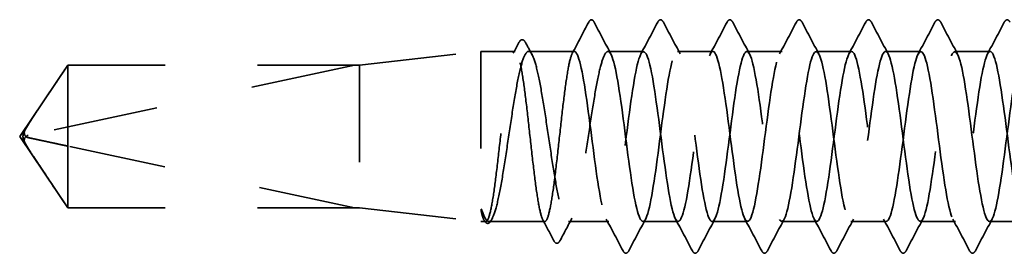
# Model space of a CAD drawing. Units: inches. Extents: x 0.6 to 33.4, y 0.6 to 21.4.
# Drawn here: x 8 to 9, y 9.7 to 9.9 of the extents above; entities that cross this region are included whole.
import ezdxf

# ---------------------------------------------------------------- set-up
doc = ezdxf.new("R2010")
doc.units = ezdxf.units.IN
doc.header["$LTSCALE"] = 2
doc.header["$MEASUREMENT"] = 0
doc.linetypes.add('DASHED', pattern=[0.2067, 0.1654, -0.0413])
doc.layers.add('Hidden (ANSI)', color=7, linetype='DASHED', lineweight=35)

msp = doc.modelspace()

# ---------------------------------------------------------------- linework, layer by layer
at = {"layer": 'Hidden (ANSI)', "ltscale": 0.119688}
for p, q in [((8.35876, 9.86979), (8.48376, 9.88379)), ((8.35876, 9.72279), (8.48376, 9.70879))]:
    msp.add_line(p, q, dxfattribs=at)
at = {"layer": 'Hidden (ANSI)', "ltscale": 0.26169}
msp.add_line((8.48376, 9.88379), (8.48376, 9.70879), dxfattribs=at)
at = {"layer": 'Hidden (ANSI)', "ltscale": 0.033847}
msp.add_line((8.51941, 9.88379), (8.48376, 9.88379), dxfattribs=at)
at = {"layer": 'Hidden (ANSI)', "ltscale": 0.044731}
msp.add_line((8.58019, 9.88379), (8.53312, 9.88379), dxfattribs=at)
at = {"layer": 'Hidden (ANSI)', "ltscale": 0.034593}
for p, q in [((8.65162, 9.88379), (8.61519, 9.88379)), ((8.72305, 9.88379), (8.68662, 9.88379)), ((8.79448, 9.88379), (8.75805, 9.88379)), ((8.8659, 9.88379), (8.82948, 9.88379)), ((8.93733, 9.88379), (8.9009, 9.88379)), ((9.00876, 9.88379), (8.97233, 9.88379)), ((8.68733, 9.70879), (8.6509, 9.70879)), ((8.75876, 9.70879), (8.72233, 9.70879)), ((8.83019, 9.70879), (8.79376, 9.70879)), ((8.90162, 9.70879), (8.86519, 9.70879)), ((8.97305, 9.70879), (8.93662, 9.70879)), ((9.04448, 9.70879), (9.00805, 9.70879))]:
    msp.add_line(p, q, dxfattribs=at)
at = {"layer": 'Hidden (ANSI)', "ltscale": 0.084332}
for q in [(8.05834, 9.86979), (8.05834, 9.72279)]:
    msp.add_line((8.00876, 9.79629), q, dxfattribs=at)
at = {"layer": 'Hidden (ANSI)', "ltscale": 0.327486}
msp.add_line((8.35376, 9.86962), (8.01744, 9.79743), dxfattribs=at)
at = {"layer": 'Hidden (ANSI)', "ltscale": 0.119326}
msp.add_line((8.05834, 9.86979), (8.05834, 9.78637), dxfattribs=at)
at = {"layer": 'Hidden (ANSI)', "ltscale": 0.286008}
for p, q in [((8.35876, 9.86979), (8.05834, 9.86979)), ((8.35876, 9.72279), (8.05834, 9.72279))]:
    msp.add_line(p, q, dxfattribs=at)
at = {"layer": 'Hidden (ANSI)', "ltscale": 0.281246}
for p, q in [((8.35376, 9.86962), (8.05834, 9.86962)), ((8.35376, 9.72296), (8.05834, 9.72296))]:
    msp.add_line(p, q, dxfattribs=at)
at = {"layer": 'Hidden (ANSI)', "ltscale": 0.219804}
msp.add_line((8.35876, 9.86979), (8.35876, 9.72279), dxfattribs=at)
at = {"layer": 'Hidden (ANSI)', "ltscale": 0.095613}
msp.add_line((8.05834, 9.78637), (8.05834, 9.72296), dxfattribs=at)
at = {"layer": 'Hidden (ANSI)', "ltscale": 0.301787}
msp.add_line((8.35376, 9.72296), (8.05834, 9.78637), dxfattribs=at)
at = {"layer": 'Hidden (ANSI)', "ltscale": 0.004665}
msp.add_line((8.05834, 9.72296), (8.05834, 9.72279), dxfattribs=at)
at = {"layer": 'Hidden (ANSI)', "ltscale": 0.000515683}
msp.add_line((8.48729, 9.71013), (8.48699, 9.7107), dxfattribs=at)
at = {"layer": 'Hidden (ANSI)', "ltscale": 0.004904}
msp.add_line((8.48902, 9.70879), (8.48376, 9.70879), dxfattribs=at)
at = {"layer": 'Hidden (ANSI)', "ltscale": 0.05487}
msp.add_line((8.5498, 9.70879), (8.49208, 9.70879), dxfattribs=at)
at = {"layer": 'Hidden (ANSI)', "ltscale": 0.039662}
msp.add_line((8.6159, 9.70879), (8.57415, 9.70879), dxfattribs=at)
at = {"layer": 'Hidden (ANSI)', "ltscale": 0.001979}
msp.add_arc((8.59769, 9.91529), 0.001, 27.46438, 152.53562, dxfattribs=at)
at = {"layer": 'Hidden (ANSI)', "ltscale": 0.008657}
msp.add_arc((8.01849, 9.79254), 0.005, 102.11462, 207.48043, dxfattribs=at)
at = {"layer": 'Hidden (ANSI)', "ltscale": 0.034303}
msp.add_open_spline([(8.57816, 9.88187), (8.58381, 9.89251), (8.58943, 9.90316), (8.59504, 9.91381)], degree=3, dxfattribs=at)
at = {"layer": 'Hidden (ANSI)', "ltscale": 0.017729}
msp.add_open_spline([(8.59504, 9.91381), (8.59568, 9.91504), (8.59635, 9.91595), (8.59741, 9.91625)], degree=3, dxfattribs=at)
at = {"layer": 'Hidden (ANSI)', "ltscale": 0.020754}
msp.add_open_spline([(8.59769, 9.91629), (8.599, 9.91629), (8.59988, 9.91522), (8.60064, 9.9138)], degree=3, dxfattribs=at)
at = {"layer": 'Hidden (ANSI)', "ltscale": 0.035082}
for points in [[(8.60064, 9.9138), (8.60639, 9.90291), (8.61216, 9.89203), (8.61797, 9.88118)], [(8.64883, 9.88118), (8.65465, 9.89203), (8.66042, 9.90291), (8.66617, 9.9138)], [(8.67206, 9.9138), (8.67782, 9.90291), (8.68359, 9.89203), (8.6894, 9.88118)], [(8.72026, 9.88118), (8.72608, 9.89203), (8.73185, 9.90291), (8.7376, 9.9138)], [(8.74349, 9.9138), (8.74925, 9.90291), (8.75502, 9.89203), (8.76083, 9.88118)], [(8.79169, 9.88118), (8.79751, 9.89203), (8.80328, 9.90291), (8.80903, 9.9138)], [(8.81492, 9.9138), (8.82067, 9.90291), (8.82645, 9.89203), (8.83226, 9.88118)], [(8.86312, 9.88118), (8.86893, 9.89203), (8.87471, 9.90291), (8.88046, 9.9138)], [(8.88635, 9.9138), (8.8921, 9.90291), (8.89787, 9.89203), (8.90369, 9.88118)], [(8.93455, 9.88118), (8.94036, 9.89203), (8.94613, 9.90291), (8.95189, 9.9138)], [(8.95778, 9.9138), (8.96353, 9.90291), (8.9693, 9.89203), (8.97512, 9.88118)], [(9.00598, 9.88118), (9.01179, 9.89203), (9.01756, 9.90291), (9.02332, 9.9138)], [(8.63046, 9.67878), (8.62471, 9.68967), (8.61893, 9.70055), (8.61312, 9.7114)], [(8.65369, 9.7114), (8.64787, 9.70055), (8.6421, 9.68967), (8.63635, 9.67878)], [(8.70189, 9.67878), (8.69613, 9.68967), (8.69036, 9.70055), (8.68455, 9.7114)], [(8.72512, 9.7114), (8.7193, 9.70055), (8.71353, 9.68967), (8.70778, 9.67878)], [(8.77332, 9.67878), (8.76756, 9.68967), (8.76179, 9.70055), (8.75598, 9.7114)], [(8.79655, 9.7114), (8.79073, 9.70055), (8.78496, 9.68967), (8.77921, 9.67878)], [(8.84474, 9.67878), (8.83899, 9.68967), (8.83322, 9.70055), (8.82741, 9.7114)], [(8.86797, 9.7114), (8.86216, 9.70055), (8.85639, 9.68967), (8.85064, 9.67878)], [(8.91617, 9.67878), (8.91042, 9.68967), (8.90465, 9.70055), (8.89883, 9.7114)], [(8.9394, 9.7114), (8.93359, 9.70055), (8.92782, 9.68967), (8.92206, 9.67878)], [(8.9876, 9.67878), (8.98185, 9.68967), (8.97608, 9.70055), (8.97026, 9.7114)], [(9.01083, 9.7114), (9.00502, 9.70055), (8.99925, 9.68967), (8.99349, 9.67878)]]:
    msp.add_open_spline(points, degree=3, dxfattribs=at)
at = {"layer": 'Hidden (ANSI)', "ltscale": 0.041609}
for points in [[(8.66617, 9.9138), (8.66691, 9.91519), (8.66775, 9.91623), (8.67037, 9.91635), (8.67129, 9.91526), (8.67206, 9.9138)], [(8.7376, 9.9138), (8.73834, 9.91519), (8.73918, 9.91623), (8.74179, 9.91635), (8.74272, 9.91526), (8.74349, 9.9138)], [(8.80903, 9.9138), (8.80977, 9.91519), (8.81061, 9.91623), (8.81322, 9.91635), (8.81415, 9.91526), (8.81492, 9.9138)], [(8.88046, 9.9138), (8.8812, 9.91519), (8.88204, 9.91623), (8.88465, 9.91635), (8.88558, 9.91526), (8.88635, 9.9138)], [(8.95189, 9.9138), (8.95262, 9.91519), (8.95347, 9.91623), (8.95608, 9.91635), (8.95701, 9.91526), (8.95778, 9.9138)], [(9.02332, 9.9138), (9.02405, 9.91519), (9.02489, 9.91623), (9.02751, 9.91635), (9.02844, 9.91526), (9.02921, 9.9138)], [(8.63635, 9.67878), (8.63561, 9.67739), (8.63477, 9.67635), (8.63216, 9.67623), (8.63123, 9.67732), (8.63046, 9.67878)], [(8.70778, 9.67878), (8.70704, 9.67739), (8.7062, 9.67635), (8.70359, 9.67623), (8.70266, 9.67732), (8.70189, 9.67878)], [(8.77921, 9.67878), (8.77847, 9.67739), (8.77763, 9.67635), (8.77501, 9.67623), (8.77409, 9.67732), (8.77332, 9.67878)], [(8.85064, 9.67878), (8.8499, 9.67739), (8.84906, 9.67635), (8.84644, 9.67623), (8.84552, 9.67732), (8.84474, 9.67878)], [(8.92206, 9.67878), (8.92133, 9.67739), (8.92049, 9.67635), (8.91787, 9.67623), (8.91694, 9.67732), (8.91617, 9.67878)], [(8.99349, 9.67878), (8.99276, 9.67739), (8.99191, 9.67635), (8.9893, 9.67623), (8.98837, 9.67732), (8.9876, 9.67878)]]:
    msp.add_open_spline(points, degree=3, knots=[0, 0, 0, 0, 0.05425934, 0.05425934, 0.11103282, 0.11103282, 0.11103282, 0.11103282], dxfattribs=at)
at = {"layer": 'Hidden (ANSI)', "ltscale": 0.011832}
msp.add_open_spline([(8.51738, 9.88187), (8.51934, 9.88556), (8.5213, 9.88925), (8.52325, 9.89294)], degree=3, dxfattribs=at)
at = {"layer": 'Hidden (ANSI)', "ltscale": 0.041479}
msp.add_open_spline([(8.52325, 9.89294), (8.52398, 9.89432), (8.52472, 9.89531), (8.52738, 9.89629), (8.5289, 9.89501), (8.52995, 9.89305)], degree=3, knots=[0, 0, 0, 0, 0.04510414, 0.04510414, 0.1105829, 0.1105829, 0.1105829, 0.1105829], dxfattribs=at)
at = {"layer": 'Hidden (ANSI)', "ltscale": 0.013596}
msp.add_open_spline([(8.52995, 9.89305), (8.53222, 9.88883), (8.53449, 9.88461), (8.53677, 9.88039)], degree=3, dxfattribs=at)
at = {"layer": 'Hidden (ANSI)', "ltscale": 1.043954}
msp.add_open_spline([(8.58019, 9.88379), (8.57892, 9.88379), (8.57767, 9.88154), (8.57513, 9.87278), (8.57388, 9.86636), (8.57134, 9.85018), (8.57009, 9.84057), (8.56755, 9.81942), (8.5663, 9.80807), (8.56376, 9.78514), (8.56251, 9.77378), (8.55997, 9.75256), (8.55872, 9.74291), (8.55618, 9.72661), (8.55493, 9.72012), (8.55239, 9.71121), (8.55114, 9.70887), (8.5486, 9.70871), (8.54735, 9.71088), (8.54481, 9.71948), (8.54356, 9.72583), (8.54102, 9.74189), (8.53977, 9.75145), (8.53723, 9.77255), (8.53598, 9.78387), (8.53344, 9.8068), (8.53219, 9.81818), (8.52965, 9.83946), (8.5284, 9.84916), (8.52586, 9.86558), (8.52461, 9.87213), (8.52207, 9.8812), (8.52082, 9.88361), (8.51828, 9.88395), (8.51703, 9.88186), (8.51449, 9.87341), (8.51324, 9.86714), (8.5107, 9.85119), (8.50944, 9.84168), (8.50691, 9.82065), (8.50565, 9.80934), (8.50312, 9.78642), (8.50186, 9.77502), (8.49933, 9.75368), (8.49807, 9.74393), (8.49554, 9.7274), (8.49428, 9.72077), (8.49175, 9.71156), (8.49049, 9.70906), (8.48793, 9.70855), (8.48664, 9.71067), (8.48534, 9.71503)], degree=3, knots=[0, 0, 0, 0, 0.0878853, 0.0878853, 0.1757706, 0.1757706, 0.2636559, 0.2636559, 0.3515413, 0.3515413, 0.4394266, 0.4394266, 0.5273119, 0.5273119, 0.6151972, 0.6151972, 0.7030825, 0.7030825, 0.7909678, 0.7909678, 0.8788532, 0.8788532, 0.9667385, 0.9667385, 1.0546238, 1.0546238, 1.1425091, 1.1425091, 1.2303944, 1.2303944, 1.3182797, 1.3182797, 1.406165, 1.406165, 1.4940504, 1.4940504, 1.5819357, 1.5819357, 1.669821, 1.669821, 1.7577063, 1.7577063, 1.8455916, 1.8455916, 1.9334769, 1.9334769, 2.0213623, 2.0213623, 2.1092476, 2.1092476, 2.1993745, 2.1993745, 2.1993745, 2.1993745], dxfattribs=at)
at = {"layer": 'Hidden (ANSI)', "ltscale": 1.04913}
msp.add_open_spline([(8.48712, 9.71503), (8.48884, 9.71076), (8.49054, 9.70864), (8.49398, 9.70896), (8.49568, 9.71139), (8.49912, 9.72052), (8.50082, 9.72713), (8.50426, 9.74368), (8.50597, 9.75346), (8.50941, 9.77489), (8.51111, 9.78634), (8.51455, 9.80938), (8.51625, 9.82074), (8.51969, 9.84186), (8.5214, 9.85141), (8.52484, 9.86737), (8.52654, 9.87363), (8.52998, 9.882), (8.53168, 9.88402), (8.53512, 9.88351), (8.53683, 9.88099), (8.54027, 9.87168), (8.54197, 9.86499), (8.54541, 9.84831), (8.54711, 9.83848), (8.55055, 9.81698), (8.55226, 9.80551), (8.5557, 9.78248), (8.5574, 9.77113), (8.56084, 9.75009), (8.56254, 9.7406), (8.56598, 9.72478), (8.56769, 9.7186), (8.57113, 9.71041), (8.57283, 9.70848), (8.57627, 9.70918), (8.57797, 9.7118), (8.58141, 9.72128), (8.58312, 9.72805), (8.58656, 9.74486), (8.58826, 9.75474), (8.5917, 9.77631), (8.5934, 9.78779), (8.59684, 9.81082), (8.59855, 9.82214), (8.60199, 9.84311), (8.60369, 9.85254), (8.60704, 9.86784), (8.60866, 9.87372), (8.61193, 9.88173), (8.61355, 9.88379), (8.61519, 9.88379)], degree=3, knots=[0, 0, 0, 0, 0.0887618, 0.0887618, 0.1775237, 0.1775237, 0.2662855, 0.2662855, 0.3550474, 0.3550474, 0.4438092, 0.4438092, 0.5325711, 0.5325711, 0.6213329, 0.6213329, 0.7100948, 0.7100948, 0.7988566, 0.7988566, 0.8876185, 0.8876185, 0.9763803, 0.9763803, 1.0651422, 1.0651422, 1.153904, 1.153904, 1.2426659, 1.2426659, 1.3314277, 1.3314277, 1.4201896, 1.4201896, 1.5089514, 1.5089514, 1.5977133, 1.5977133, 1.6864751, 1.6864751, 1.775237, 1.775237, 1.8639988, 1.8639988, 1.9527607, 1.9527607, 2.0415225, 2.0415225, 2.125903, 2.125903, 2.2102835, 2.2102835, 2.2102835, 2.2102835], dxfattribs=at)
at = {"layer": 'Hidden (ANSI)', "ltscale": 1.070458}
msp.add_open_spline([(9.15162, 9.88369), (9.14794, 9.88339), (9.14426, 9.86908), (9.14059, 9.84573), (9.13624, 9.81813), (9.1319, 9.77941), (9.12755, 9.75083), (9.1232, 9.72225), (9.11886, 9.70536), (9.11451, 9.70944), (9.11017, 9.71353), (9.10582, 9.73836), (9.10148, 9.77029), (9.09713, 9.80223), (9.09278, 9.83955), (9.08844, 9.86175), (9.08409, 9.88394), (9.07975, 9.88982), (9.0754, 9.87614), (9.07106, 9.86247), (9.06671, 9.82998), (9.06236, 9.79654), (9.05802, 9.76309), (9.05367, 9.73049), (9.04933, 9.71664), (9.04498, 9.70279), (9.04064, 9.70845), (9.03629, 9.73051), (9.03194, 9.75256), (9.0276, 9.78982), (9.02325, 9.82181), (9.01891, 9.85381), (9.01456, 9.8788), (9.01022, 9.88307), (9.00587, 9.88734), (9.00152, 9.87065), (8.99718, 9.84217), (8.99283, 9.81369), (8.98849, 9.77496), (8.98414, 9.74726), (8.9798, 9.71955), (8.97545, 9.70438), (8.9711, 9.71006), (8.96676, 9.71575), (8.96241, 9.74199), (8.95807, 9.77438), (8.95372, 9.80676), (8.94938, 9.84353), (8.94503, 9.86449), (8.94068, 9.88544), (8.93634, 9.88945), (8.93199, 9.87431), (8.92765, 9.85917), (8.9233, 9.82571), (8.91896, 9.79229), (8.91461, 9.75888), (8.91026, 9.72733), (8.90592, 9.71498), (8.90157, 9.70262), (8.89723, 9.71013), (8.89288, 9.73338), (8.88854, 9.75663), (8.88419, 9.79436), (8.87984, 9.82584), (8.8755, 9.85733), (8.87115, 9.88086), (8.86681, 9.88351), (8.86246, 9.88617), (8.85812, 9.8678), (8.85377, 9.8385), (8.84942, 9.80921), (8.84508, 9.77056), (8.84073, 9.7438), (8.83639, 9.71704), (8.83204, 9.70361), (8.8277, 9.71089), (8.82335, 9.71817), (8.819, 9.74576), (8.81466, 9.77851), (8.81031, 9.81126), (8.80597, 9.8474), (8.80162, 9.86706), (8.79728, 9.88673), (8.79293, 9.88887), (8.78858, 9.8723), (8.78424, 9.85573), (8.77989, 9.82136), (8.77555, 9.78806), (8.7712, 9.75476), (8.76686, 9.72434), (8.76251, 9.7135), (8.75816, 9.70267), (8.75382, 9.71202), (8.74947, 9.73641), (8.74513, 9.76079), (8.74078, 9.7989), (8.73644, 9.8298), (8.73209, 9.8607), (8.72774, 9.88271), (8.7234, 9.88375), (8.71905, 9.88478), (8.71471, 9.86478), (8.71036, 9.83474), (8.70602, 9.80469), (8.70167, 9.76622), (8.69732, 9.74047), (8.69298, 9.71471), (8.68863, 9.70306), (8.68429, 9.71191), (8.67994, 9.72076), (8.6756, 9.74964), (8.67125, 9.78269), (8.6669, 9.81573), (8.66256, 9.85114), (8.65821, 9.86948), (8.65387, 9.88781), (8.64952, 9.88807), (8.64518, 9.87011), (8.64083, 9.85215), (8.63648, 9.81695), (8.63214, 9.78384), (8.62779, 9.75073), (8.62345, 9.72151), (8.6191, 9.71223), (8.61476, 9.70294), (8.61041, 9.7141), (8.60606, 9.73957), (8.60172, 9.76504), (8.59737, 9.80344), (8.59303, 9.83368), (8.58875, 9.86346), (8.58447, 9.88379), (8.58019, 9.88379)], degree=3, knots=[251.3274123, 251.3274123, 251.3274123, 251.3274123, 252.2977298, 252.2977298, 252.2977298, 253.4445376, 253.4445376, 253.4445376, 254.5913455, 254.5913455, 254.5913455, 255.7381534, 255.7381534, 255.7381534, 256.8849612, 256.8849612, 256.8849612, 258.0317691, 258.0317691, 258.0317691, 259.1785769, 259.1785769, 259.1785769, 260.3253848, 260.3253848, 260.3253848, 261.4721927, 261.4721927, 261.4721927, 262.6190005, 262.6190005, 262.6190005, 263.7658084, 263.7658084, 263.7658084, 264.9126163, 264.9126163, 264.9126163, 266.0594241, 266.0594241, 266.0594241, 267.206232, 267.206232, 267.206232, 268.3530398, 268.3530398, 268.3530398, 269.4998477, 269.4998477, 269.4998477, 270.6466556, 270.6466556, 270.6466556, 271.7934634, 271.7934634, 271.7934634, 272.9402713, 272.9402713, 272.9402713, 274.0870792, 274.0870792, 274.0870792, 275.233887, 275.233887, 275.233887, 276.3806949, 276.3806949, 276.3806949, 277.5275027, 277.5275027, 277.5275027, 278.6743106, 278.6743106, 278.6743106, 279.8211185, 279.8211185, 279.8211185, 280.9679263, 280.9679263, 280.9679263, 282.1147342, 282.1147342, 282.1147342, 283.2615421, 283.2615421, 283.2615421, 284.4083499, 284.4083499, 284.4083499, 285.5551578, 285.5551578, 285.5551578, 286.7019656, 286.7019656, 286.7019656, 287.8487735, 287.8487735, 287.8487735, 288.9955814, 288.9955814, 288.9955814, 290.1423892, 290.1423892, 290.1423892, 291.2891971, 291.2891971, 291.2891971, 292.436005, 292.436005, 292.436005, 293.5828128, 293.5828128, 293.5828128, 294.7296207, 294.7296207, 294.7296207, 295.8764285, 295.8764285, 295.8764285, 297.0232364, 297.0232364, 297.0232364, 298.1700443, 298.1700443, 298.1700443, 299.3168521, 299.3168521, 299.3168521, 300.46366, 300.46366, 300.46366, 301.5928947, 301.5928947, 301.5928947, 301.5928947], dxfattribs=at)
at = {"layer": 'Hidden (ANSI)', "ltscale": 1.056477}
msp.add_open_spline([(8.61519, 9.88379), (8.61954, 9.88379), (8.62388, 9.86277), (8.62823, 9.83229), (8.63257, 9.8018), (8.63692, 9.76349), (8.64126, 9.73841), (8.64561, 9.71332), (8.64996, 9.70282), (8.6543, 9.71267), (8.65865, 9.72251), (8.66299, 9.75218), (8.66734, 9.78537), (8.67168, 9.81855), (8.67603, 9.85347), (8.68038, 9.87092), (8.68472, 9.88838), (8.68907, 9.88744), (8.69341, 9.86862), (8.69776, 9.8498), (8.7021, 9.81411), (8.70645, 9.78117), (8.7108, 9.74822), (8.71514, 9.7198), (8.71949, 9.71152), (8.72383, 9.70323), (8.72818, 9.71553), (8.73252, 9.74166), (8.73687, 9.76779), (8.74122, 9.80633), (8.74556, 9.83611), (8.74991, 9.8659), (8.75425, 9.88531), (8.7586, 9.88369), (8.76294, 9.88206), (8.76729, 9.8595), (8.77164, 9.82838), (8.77598, 9.79726), (8.78033, 9.75928), (8.78467, 9.73529), (8.78902, 9.71131), (8.79336, 9.70263), (8.79771, 9.71401), (8.80206, 9.7254), (8.8064, 9.75624), (8.81075, 9.78959), (8.81509, 9.82294), (8.81944, 9.857), (8.82378, 9.87305), (8.82813, 9.88911), (8.83248, 9.88629), (8.83682, 9.86615), (8.84117, 9.84601), (8.84551, 9.80963), (8.84986, 9.77701), (8.8542, 9.74438), (8.85855, 9.71727), (8.8629, 9.71056), (8.86724, 9.70386), (8.87159, 9.71793), (8.87593, 9.74504), (8.88028, 9.77215), (8.88462, 9.81083), (8.88897, 9.83984), (8.89332, 9.86885), (8.89766, 9.88662), (8.90201, 9.88338), (8.90635, 9.88014), (8.9107, 9.85607), (8.91504, 9.82439), (8.91939, 9.79271), (8.92374, 9.75515), (8.92808, 9.73232), (8.93243, 9.7095), (8.93677, 9.70266), (8.94112, 9.71556), (8.94546, 9.72845), (8.94981, 9.76039), (8.95416, 9.79383), (8.9585, 9.82726), (8.96285, 9.86039), (8.96719, 9.875), (8.97154, 9.88961), (8.97588, 9.88492), (8.98023, 9.86351), (8.98458, 9.8421), (8.98892, 9.80512), (8.99327, 9.77289), (8.99761, 9.74066), (9.00196, 9.71492), (9.0063, 9.70982), (9.01065, 9.70471), (9.015, 9.72051), (9.01934, 9.74854), (9.02369, 9.77657), (9.02803, 9.8153), (9.03238, 9.84347), (9.03672, 9.87164), (9.04107, 9.88772), (9.04542, 9.88286), (9.04976, 9.87801), (9.05411, 9.8525), (9.05845, 9.82034), (9.0628, 9.78818), (9.06714, 9.75111), (9.07149, 9.7295), (9.07584, 9.70789), (9.08018, 9.70291), (9.08453, 9.71729), (9.08887, 9.73167), (9.09322, 9.76463), (9.09756, 9.79807), (9.10191, 9.83151), (9.10626, 9.86362), (9.1106, 9.87676), (9.11465, 9.88901), (9.11871, 9.88414), (9.12276, 9.86507)], degree=3, knots=[-301.5928947, -301.5928947, -301.5928947, -301.5928947, -300.4460869, -300.4460869, -300.4460869, -299.299279, -299.299279, -299.299279, -298.1524712, -298.1524712, -298.1524712, -297.0056633, -297.0056633, -297.0056633, -295.8588554, -295.8588554, -295.8588554, -294.7120476, -294.7120476, -294.7120476, -293.5652397, -293.5652397, -293.5652397, -292.4184318, -292.4184318, -292.4184318, -291.271624, -291.271624, -291.271624, -290.1248161, -290.1248161, -290.1248161, -288.9780083, -288.9780083, -288.9780083, -287.8312004, -287.8312004, -287.8312004, -286.6843925, -286.6843925, -286.6843925, -285.5375847, -285.5375847, -285.5375847, -284.3907768, -284.3907768, -284.3907768, -283.2439689, -283.2439689, -283.2439689, -282.0971611, -282.0971611, -282.0971611, -280.9503532, -280.9503532, -280.9503532, -279.8035454, -279.8035454, -279.8035454, -278.6567375, -278.6567375, -278.6567375, -277.5099296, -277.5099296, -277.5099296, -276.3631218, -276.3631218, -276.3631218, -275.2163139, -275.2163139, -275.2163139, -274.069506, -274.069506, -274.069506, -272.9226982, -272.9226982, -272.9226982, -271.7758903, -271.7758903, -271.7758903, -270.6290825, -270.6290825, -270.6290825, -269.4822746, -269.4822746, -269.4822746, -268.3354667, -268.3354667, -268.3354667, -267.1886589, -267.1886589, -267.1886589, -266.041851, -266.041851, -266.041851, -264.8950431, -264.8950431, -264.8950431, -263.7482353, -263.7482353, -263.7482353, -262.6014274, -262.6014274, -262.6014274, -261.4546196, -261.4546196, -261.4546196, -260.3078117, -260.3078117, -260.3078117, -259.1610038, -259.1610038, -259.1610038, -258.014196, -258.014196, -258.014196, -256.94458, -256.94458, -256.94458, -256.94458], dxfattribs=at)
at = {"layer": 'Hidden (ANSI)', "ltscale": 0.076615}
msp.add_open_spline([(8.05834, 9.86962), (8.05644, 9.8668), (8.05307, 9.86179), (8.04962, 9.85665), (8.04599, 9.85125), (8.04296, 9.84674), (8.03919, 9.84113), (8.03651, 9.83712), (8.0337, 9.83293), (8.03183, 9.83013), (8.02983, 9.82712), (8.02846, 9.82506), (8.02695, 9.82279), (8.0259, 9.8212), (8.0245, 9.81908), (8.02331, 9.81727), (8.0218, 9.81497), (8.02071, 9.81328), (8.01955, 9.81149), (8.01877, 9.81026), (8.01776, 9.80867), (8.01694, 9.80734), (8.01594, 9.80569), (8.01524, 9.8045), (8.01457, 9.8033), (8.01424, 9.8027), (8.01406, 9.80235)], degree=3, knots=[-0.33118354, -0.33118354, -0.33118354, -0.33118354, -0.32945862, -0.32773371, -0.32687125, -0.32428388, -0.32255897, -0.31910914, -0.31738422, -0.31393439, -0.31220948, -0.30875965, -0.30703474, -0.30358491, -0.30185999, -0.29668525, -0.29323542, -0.28633577, -0.28288594, -0.27598628, -0.27253645, -0.26218697, -0.25528731, -0.241488, -0.23458834, -0.22207079, -0.22207079, -0.22207079, -0.22207079], dxfattribs=at)
at = {"layer": 'Hidden (ANSI)', "ltscale": 0.088847}
msp.add_rational_spline([(8.05834, 9.72296), (8.0326, 9.76121), (8.01804, 9.78331), (8.01226, 9.79318), (8.01203, 9.79845), (8.01406, 9.80235)], [1, 1.94592589218, 4.1869209114, 7.70579477054, 7.96723022881, 6.10740377948], degree=2, knots=[0, 0, 0, 0.0304004, 0.08356066, 0.21267721, 0.33118354, 0.33118354, 0.33118354], dxfattribs=at)
at = {"layer": 'Hidden (ANSI)', "ltscale": 0.011666}
msp.add_open_spline([(8.01406, 9.80235), (8.01405, 9.80233), (8.01405, 9.80232), (8.01385, 9.80194), (8.01371, 9.80155), (8.01351, 9.80069), (8.01347, 9.80016), (8.01355, 9.79914), (8.01367, 9.79866), (8.0142, 9.79729), (8.01485, 9.7965), (8.01618, 9.79555), (8.01683, 9.79528), (8.01744, 9.79515)], degree=3, knots=[0.00292271, 0.00292271, 0.00292271, 0.00292271, 0.003026231, 0.003026231, 0.006052463, 0.006052463, 0.010393002, 0.010393002, 0.014733542, 0.014733542, 0.024710126, 0.024710126, 0.032940456, 0.032940456, 0.032940456, 0.032940456], dxfattribs=at)
at = {"layer": 'Hidden (ANSI)', "ltscale": 0.069564}
msp.add_rational_spline([(8.01744, 9.79515), (8.02357, 9.79384), (8.05834, 9.78637)], [1, 1.40098609842, 1], degree=2, dxfattribs=at)
at = {"layer": 'Hidden (ANSI)', "ltscale": 0.027823}
msp.add_open_spline([(8.48534, 9.71503), (8.48485, 9.71667), (8.48451, 9.71833), (8.48425, 9.72011), (8.48421, 9.72061), (8.48421, 9.72109), (8.48422, 9.72124), (8.48426, 9.72138), (8.48427, 9.72142), (8.4843, 9.72145), (8.4843, 9.72146), (8.48432, 9.72147), (8.48432, 9.72147), (8.48433, 9.72147), (8.48434, 9.72147), (8.48435, 9.72148), (8.48435, 9.72148), (8.48436, 9.72147), (8.48437, 9.72147), (8.48439, 9.72147), (8.4844, 9.72146), (8.48442, 9.72145), (8.48444, 9.72143), (8.48453, 9.72135), (8.48459, 9.72124), (8.48516, 9.72027), (8.48608, 9.71759), (8.48712, 9.71503)], degree=3, knots=[0, 0, 0, 0, 0.03399507, 0.03399507, 0.05063741, 0.05063741, 0.0565189, 0.0565189, 0.05857498, 0.05857498, 0.05922864, 0.05922864, 0.05957614, 0.05957614, 0.05981006, 0.05981006, 0.06002702, 0.06002702, 0.06030841, 0.06030841, 0.06083715, 0.06083715, 0.06223091, 0.06223091, 0.06771041, 0.06771041, 0.1244916, 0.1244916, 0.1244916, 0.1244916], dxfattribs=at)
at = {"layer": 'Hidden (ANSI)', "ltscale": 0.041409}
msp.add_open_spline([(8.49454, 9.70999), (8.49382, 9.70864), (8.49307, 9.70767), (8.49032, 9.7064), (8.48853, 9.7078), (8.48729, 9.71013)], degree=3, knots=[0, 0, 0, 0, 0.04105001, 0.04105001, 0.11030071, 0.11030071, 0.11030071, 0.11030071], dxfattribs=at)
at = {"layer": 'Hidden (ANSI)', "ltscale": 0.002283}
msp.add_open_spline([(8.49573, 9.71219), (8.49533, 9.71146), (8.49494, 9.71072), (8.49454, 9.70999)], degree=3, dxfattribs=at)
at = {"layer": 'Hidden (ANSI)', "ltscale": 0.02309}
msp.add_open_spline([(8.55916, 9.68918), (8.55537, 9.69636), (8.55158, 9.70354), (8.54777, 9.7107)], degree=3, dxfattribs=at)
at = {"layer": 'Hidden (ANSI)', "ltscale": 0.024856}
msp.add_open_spline([(8.57781, 9.71219), (8.57365, 9.70451), (8.56953, 9.69681), (8.56542, 9.6891)], degree=3, dxfattribs=at)
at = {"layer": 'Hidden (ANSI)', "ltscale": 0.041534}
msp.add_open_spline([(8.56542, 9.6891), (8.56463, 9.68762), (8.56372, 9.68653), (8.56098, 9.68644), (8.56, 9.68759), (8.55916, 9.68918)], degree=3, knots=[0, 0, 0, 0, 0.05395063, 0.05395063, 0.11080356, 0.11080356, 0.11080356, 0.11080356], dxfattribs=at)

doc.saveas('drawing.dxf')
